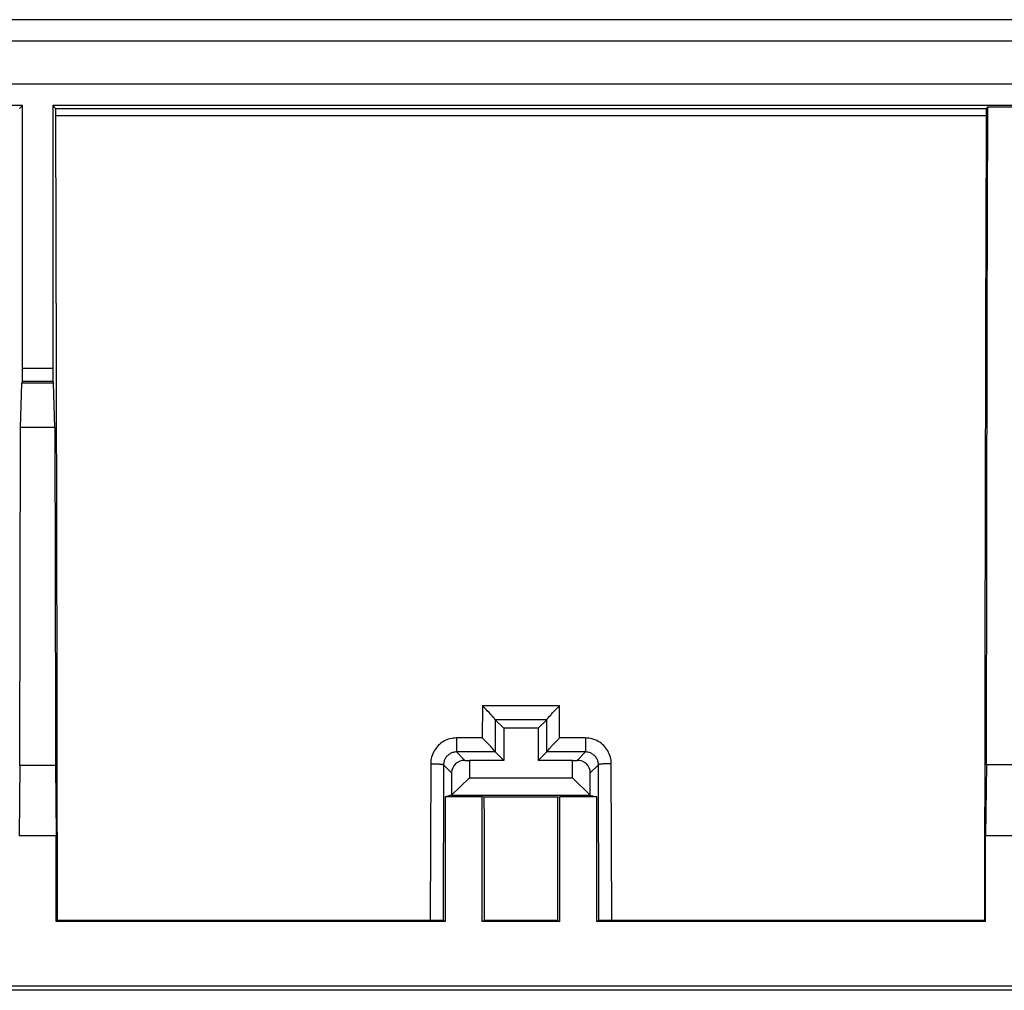
# Model space of a CAD drawing. Units: millimetres. Extents: x -105 to 105, y -45 to 45.
# Drawn here: x 11 to 34, y 22 to 45 of the extents above; entities that cross this region are included whole.
import ezdxf

# ---------------------------------------------------------------- set-up
doc = ezdxf.new("R2010")
doc.units = ezdxf.units.MM
doc.header["$LTSCALE"] = 16.335
doc.layers.get('0').update_dxf_attribs({"linetype": 'CONTINUOUS'})
for name, color, linetype in [('ASSI', 7, 'CONTINUOUS'), ('CURVE_VERNICE', 7, 'CONTINUOUS'), ('DRAFT', 7, 'CONTINUOUS'), ('RACCORDO', 7, 'CONTINUOUS')]:
    doc.layers.add(name, color=color, linetype=linetype)

msp = doc.modelspace()

# ---------------------------------------------------------------- linework, layer by layer
at = {"color": 250, "linetype": 'CONTINUOUS'}
for p, q in [((21.602, 29.024), (21.6, 28.275)), ((23.398, 29.024), (21.602, 29.024)), ((23.4, 28.275), (23.398, 29.024)), ((21.901, 28.7), (21.899, 27.952)), ((23.098, 28.698), (21.902, 28.698)), ((23.101, 27.952), (23.099, 28.7)), ((21, 28.275), (21, 27.95)), ((21.6, 28.275), (21, 28.275)), ((24, 28.275), (23.4, 28.275)), ((24, 28.275), (24, 27.95)), ((21.9, 27.95), (21, 27.95)), ((21.196, 27.753), (21, 27.95)), ((24, 27.95), (23.1, 27.95)), ((23.804, 27.753), (24, 27.95)), ((20.398, 27.676), (20.389, 24.027)), ((20.698, 27.652), (20.689, 24.022)), ((20.886, 27.464), (20.698, 27.652)), ((24.114, 27.464), (24.302, 27.652)), ((24.311, 24.022), (24.302, 27.652)), ((24.611, 24.027), (24.602, 27.676))]:
    msp.add_line(p, q, dxfattribs=at)
at = {"color": 7, "linetype": 'CONTINUOUS'}
for p, q in [((21.617, 29.01), (21.602, 29.024)), ((21.659, 28.967), (21.617, 29.01)), ((21.688, 28.938), (21.659, 28.967)), ((21.716, 28.908), (21.688, 28.938)), ((21.758, 28.865), (21.716, 28.908)), ((23.242, 28.865), (23.284, 28.908)), ((23.284, 28.908), (23.326, 28.952)), ((21.797, 28.823), (21.758, 28.865)), ((22.1, 28.5), (21.902, 28.698)), ((22.9, 28.5), (23.098, 28.698)), ((23.203, 28.823), (23.242, 28.865)), ((22.1, 28.5), (22.1, 27.75)), ((22.9, 28.5), (22.1, 28.5)), ((22.9, 28.5), (22.9, 27.75)), ((21.614, 28.261), (21.6, 28.275)), ((21.657, 28.218), (21.614, 28.261)), ((21.686, 28.189), (21.657, 28.218)), ((23.286, 28.159), (23.329, 28.203)), ((21.714, 28.159), (21.686, 28.189)), ((21.756, 28.116), (21.714, 28.159)), ((21.795, 28.074), (21.756, 28.116)), ((23.205, 28.074), (23.244, 28.116)), ((23.244, 28.116), (23.286, 28.159)), ((21.196, 27.753), (21.3, 27.75)), ((21.3, 27.75), (21.3, 27.35)), ((22.1, 27.75), (21.3, 27.75)), ((21.9, 27.95), (22.1, 27.75)), ((23.1, 27.95), (22.9, 27.75)), ((23.7, 27.75), (22.9, 27.75)), ((23.7, 27.75), (23.804, 27.753)), ((23.7, 27.35), (23.7, 27.75)), ((20.886, 27.464), (20.886, 26.947)), ((21.3, 27.35), (20.886, 26.947)), ((21.3, 27.35), (23.7, 27.35)), ((24.114, 26.947), (23.7, 27.35)), ((24.114, 26.947), (24.114, 27.464)), ((20.886, 26.947), (20.732, 26.908)), ((20.732, 26.908), (20.732, 24)), ((21.6, 26.908), (20.732, 26.908)), ((20.886, 26.947), (24.114, 26.947)), ((21.6, 24), (21.6, 26.908)), ((21.646, 26.897), (21.6, 26.908)), ((23.354, 26.897), (21.646, 26.897)), ((23.354, 26.897), (23.4, 26.908)), ((23.4, 26.908), (23.4, 24)), ((24.268, 26.908), (23.4, 26.908)), ((24.114, 26.947), (24.268, 26.908)), ((24.268, 24), (24.268, 26.908)), ((11.684, 24), (11.684, 26)), ((33.316, 24), (33.316, 26)), ((11.684, 24), (11.71, 24.027)), ((20.732, 24), (11.684, 24)), ((20.454, 24.026), (11.71, 24.027)), ((20.516, 24.026), (20.454, 24.026)), ((20.573, 24.025), (20.516, 24.026)), ((20.606, 24.025), (20.573, 24.025)), ((20.732, 24), (20.689, 24.022)), ((21.653, 24.027), (21.6, 24)), ((23.4, 24), (21.6, 24)), ((23.347, 24.027), (21.653, 24.027)), ((23.347, 24.027), (23.4, 24)), ((24.268, 24), (24.311, 24.022)), ((33.316, 24), (24.268, 24)), ((24.379, 24.025), (24.354, 24.024)), ((24.41, 24.025), (24.379, 24.025)), ((24.464, 24.026), (24.41, 24.025)), ((24.525, 24.026), (24.464, 24.026)), ((24.611, 24.027), (24.525, 24.026)), ((33.29, 24.027), (24.611, 24.027)), ((33.316, 24), (33.29, 24.027)), ((78.051, 22.5), (-78.051, 22.5))]:
    msp.add_line(p, q, dxfattribs=at)
for points in [[(23.326, 28.952), (23.369, 28.996), (23.383, 29.01), (23.398, 29.024)], [(21.843, 28.773), (21.833, 28.785), (21.821, 28.797), (21.797, 28.823)], [(21.901, 28.7), (21.899, 28.703), (21.896, 28.708), (21.892, 28.715), (21.886, 28.722), (21.88, 28.731), (21.872, 28.74), (21.863, 28.75), (21.843, 28.773)], [(21.902, 28.698), (21.902, 28.698), (21.902, 28.698), (21.902, 28.698), (21.902, 28.698), (21.902, 28.699), (21.902, 28.699), (21.902, 28.699), (21.901, 28.7), (21.901, 28.7)], [(23.099, 28.7), (23.099, 28.7), (23.098, 28.699), (23.098, 28.699), (23.098, 28.699), (23.098, 28.698), (23.098, 28.698), (23.098, 28.698), (23.098, 28.698), (23.098, 28.698)], [(23.099, 28.7), (23.101, 28.703), (23.104, 28.708), (23.108, 28.715), (23.114, 28.722), (23.12, 28.731), (23.128, 28.74), (23.137, 28.75)], [(23.137, 28.75), (23.157, 28.773), (23.167, 28.785)], [(23.167, 28.785), (23.191, 28.81), (23.203, 28.823)], [(23.329, 28.203), (23.372, 28.247), (23.386, 28.261), (23.4, 28.275)], [(21.841, 28.024), (21.83, 28.036), (21.819, 28.048), (21.795, 28.074)], [(21.899, 27.952), (21.897, 27.955), (21.894, 27.96), (21.89, 27.967), (21.884, 27.974), (21.877, 27.982), (21.87, 27.992), (21.861, 28.002), (21.841, 28.024)], [(23.101, 27.952), (23.103, 27.955), (23.106, 27.96), (23.11, 27.967), (23.116, 27.974), (23.123, 27.982), (23.13, 27.992), (23.139, 28.002)], [(23.139, 28.002), (23.159, 28.024), (23.17, 28.036)], [(23.17, 28.036), (23.193, 28.061), (23.205, 28.074)], [(20.689, 24.022), (20.688, 24.022), (20.685, 24.022), (20.68, 24.023), (20.674, 24.023), (20.666, 24.023), (20.657, 24.024), (20.646, 24.024), (20.634, 24.024), (20.606, 24.025)], [(24.354, 24.024), (24.343, 24.024), (24.334, 24.023), (24.326, 24.023), (24.32, 24.023), (24.315, 24.022), (24.312, 24.022), (24.311, 24.022)]]:
    msp.add_lwpolyline(points, dxfattribs=at)
at = {"color": 250, "linetype": 'CONTINUOUS'}
for points in [[(21, 28.275), (20.96, 28.274), (20.921, 28.27), (20.883, 28.264), (20.845, 28.255), (20.807, 28.244), (20.771, 28.23), (20.735, 28.214), (20.7, 28.195), (20.667, 28.175), (20.635, 28.152), (20.604, 28.127), (20.576, 28.1), (20.549, 28.072), (20.524, 28.041), (20.501, 28.01), (20.48, 27.976), (20.461, 27.942), (20.445, 27.906), (20.431, 27.869), (20.419, 27.832), (20.41, 27.794), (20.404, 27.755), (20.4, 27.716), (20.398, 27.676)], [(24.602, 27.676), (24.6, 27.716), (24.596, 27.755), (24.59, 27.793), (24.581, 27.831), (24.569, 27.869), (24.555, 27.906), (24.539, 27.941), (24.52, 27.976), (24.499, 28.009), (24.477, 28.041), (24.451, 28.072), (24.425, 28.1), (24.396, 28.127), (24.365, 28.152), (24.333, 28.175), (24.3, 28.195), (24.265, 28.214), (24.23, 28.23), (24.193, 28.243), (24.155, 28.255), (24.117, 28.264), (24.079, 28.27), (24.04, 28.274), (24, 28.275)], [(21, 27.95), (20.98, 27.949), (20.961, 27.948), (20.941, 27.944), (20.922, 27.94), (20.903, 27.934), (20.885, 27.928), (20.867, 27.92), (20.85, 27.91), (20.833, 27.9), (20.817, 27.889), (20.802, 27.876), (20.787, 27.863), (20.774, 27.849), (20.761, 27.834), (20.75, 27.818), (20.739, 27.801), (20.73, 27.784), (20.722, 27.766), (20.715, 27.748), (20.709, 27.729), (20.704, 27.71), (20.701, 27.691), (20.699, 27.672), (20.698, 27.652)], [(24.302, 27.652), (24.301, 27.672), (24.299, 27.691), (24.296, 27.71), (24.291, 27.729), (24.285, 27.748), (24.278, 27.766), (24.27, 27.784), (24.261, 27.801), (24.25, 27.818), (24.239, 27.834), (24.226, 27.849), (24.213, 27.863), (24.198, 27.876), (24.183, 27.889), (24.167, 27.9), (24.15, 27.91), (24.133, 27.919), (24.115, 27.928), (24.097, 27.934), (24.078, 27.94), (24.059, 27.944), (24.039, 27.948), (24.02, 27.949), (24, 27.95)], [(20.398, 27.676), (20.424, 27.676), (20.449, 27.676), (20.474, 27.675), (20.499, 27.675), (20.523, 27.674), (20.545, 27.673), (20.567, 27.672), (20.588, 27.67), (20.607, 27.669), (20.624, 27.667), (20.64, 27.666), (20.655, 27.664), (20.667, 27.662), (20.677, 27.66), (20.686, 27.658), (20.692, 27.656), (20.696, 27.654), (20.698, 27.652)], [(24.602, 27.676), (24.576, 27.676), (24.551, 27.676), (24.526, 27.675), (24.501, 27.675), (24.477, 27.674), (24.455, 27.673), (24.433, 27.672), (24.412, 27.67), (24.393, 27.669), (24.376, 27.667), (24.36, 27.666), (24.345, 27.664), (24.333, 27.662), (24.323, 27.66), (24.314, 27.658), (24.308, 27.656), (24.304, 27.654), (24.302, 27.652)]]:
    msp.add_lwpolyline(points, dxfattribs=at)
at = {"color": 7, "linetype": 'CONTINUOUS'}
for centre, major_axis, ratio, start_param, end_param in [((21.197, 27.453), (0.287, -0.125), 0.951833, 1.964409, 3.533987), ((21.9, 28.25), (0, 0.3), 0.034921, -3.260248, -3.176499), ((23.1, 28.25), (0, 0.3), 0.034921, -3.106686, -3.022937), ((23.803, 27.453), (0.287, 0.125), 0.951833, -0.392395, 1.177184), ((15.872, 14.234), (0, 165.833), 0.034921, -1.511709, -1.494363), ((29.128, 14.234), (0, 165.833), 0.034921, 1.494363, 1.511709)]:
    msp.add_ellipse(centre, major_axis=major_axis, ratio=ratio, start_param=start_param, end_param=end_param, dxfattribs=at)
at = {"layer": 'ASSI', "color": 7, "linetype": 'CONTINUOUS'}
for p, q in [((104.001, 45), (-104.001, 45)), ((104.001, 44.5), (-104.001, 44.5)), ((103.097, 43.5), (-103.097, 43.5)), ((10.9, 43), (-10.9, 43)), ((10.831, 42.931), (10.9, 43)), ((10.9, 36.885), (10.9, 43)), ((11.6, 43), (11.6, 36.885)), ((79.6, 43), (11.6, 43)), ((11.669, 42.931), (11.6, 43)), ((33.331, 42.931), (33.368, 42.968)), ((33.353, 37.883), (33.368, 42.968)), ((33.368, 42.968), (34.132, 42.968)), ((33.342, 32.776), (33.353, 37.883)), ((10.847, 35.502), (10.879, 36.536)), ((10.895, 36.585), (10.879, 36.536)), ((11.621, 36.536), (10.879, 36.536)), ((11.605, 36.585), (11.621, 36.536)), ((11.653, 35.502), (11.621, 36.536)), ((10.833, 27.632), (10.847, 35.502)), ((11.653, 35.502), (10.847, 35.502)), ((11.653, 35.502), (11.666, 28.508)), ((33.333, 27.65), (33.342, 32.776)), ((21.617, 29.01), (21.602, 29.024)), ((21.659, 28.967), (21.617, 29.01)), ((21.688, 28.938), (21.659, 28.967)), ((21.716, 28.908), (21.688, 28.938)), ((21.758, 28.865), (21.716, 28.908)), ((23.242, 28.865), (23.284, 28.908)), ((23.284, 28.908), (23.326, 28.952)), ((21.797, 28.823), (21.758, 28.865)), ((22.1, 28.5), (21.902, 28.698)), ((22.9, 28.5), (23.098, 28.698)), ((23.203, 28.823), (23.242, 28.865)), ((11.666, 28.508), (11.667, 27.632)), ((22.1, 28.5), (22.1, 27.75)), ((22.9, 28.5), (22.1, 28.5)), ((22.9, 28.5), (22.9, 27.75)), ((21.614, 28.261), (21.6, 28.275)), ((21.657, 28.218), (21.614, 28.261)), ((21.686, 28.189), (21.657, 28.218)), ((23.286, 28.159), (23.329, 28.203)), ((21.714, 28.159), (21.686, 28.189)), ((21.756, 28.116), (21.714, 28.159)), ((21.795, 28.074), (21.756, 28.116)), ((23.205, 28.074), (23.244, 28.116)), ((23.244, 28.116), (23.286, 28.159)), ((21.196, 27.753), (21.3, 27.75)), ((21.3, 27.75), (21.3, 27.35)), ((22.1, 27.75), (21.3, 27.75)), ((21.9, 27.95), (22.1, 27.75)), ((23.1, 27.95), (22.9, 27.75)), ((23.7, 27.75), (22.9, 27.75)), ((23.7, 27.75), (23.804, 27.753)), ((23.7, 27.35), (23.7, 27.75)), ((10.833, 27.632), (10.816, 26)), ((11.667, 27.632), (10.833, 27.632)), ((11.667, 27.632), (11.684, 26)), ((33.333, 27.65), (33.316, 26)), ((34.167, 27.651), (33.333, 27.65)), ((20.886, 27.464), (20.886, 26.947)), ((21.3, 27.35), (20.886, 26.947)), ((21.3, 27.35), (23.7, 27.35)), ((24.114, 26.947), (23.7, 27.35)), ((24.114, 26.947), (24.114, 27.464)), ((20.886, 26.947), (20.732, 26.908)), ((20.732, 26.908), (20.732, 24)), ((21.6, 26.908), (20.732, 26.908)), ((20.886, 26.947), (24.114, 26.947)), ((21.6, 24), (21.6, 26.908)), ((21.646, 26.897), (21.6, 26.908)), ((23.354, 26.897), (21.646, 26.897)), ((23.354, 26.897), (23.4, 26.908)), ((23.4, 26.908), (23.4, 24)), ((24.268, 26.908), (23.4, 26.908)), ((24.114, 26.947), (24.268, 26.908)), ((24.268, 24), (24.268, 26.908)), ((11.684, 26), (10.816, 26)), ((11.684, 24), (11.684, 26)), ((34.184, 26), (33.316, 26)), ((33.316, 24), (33.316, 26)), ((11.684, 24), (11.71, 24.027)), ((20.732, 24), (11.684, 24)), ((20.454, 24.026), (11.71, 24.027)), ((20.516, 24.026), (20.454, 24.026)), ((20.573, 24.025), (20.516, 24.026)), ((20.606, 24.025), (20.573, 24.025)), ((20.732, 24), (20.689, 24.022)), ((21.653, 24.027), (21.6, 24)), ((23.4, 24), (21.6, 24)), ((23.347, 24.027), (21.653, 24.027)), ((23.347, 24.027), (23.4, 24)), ((24.268, 24), (24.311, 24.022)), ((33.316, 24), (24.268, 24)), ((24.379, 24.025), (24.354, 24.024)), ((24.41, 24.025), (24.379, 24.025)), ((24.464, 24.026), (24.41, 24.025)), ((24.525, 24.026), (24.464, 24.026)), ((24.611, 24.027), (24.525, 24.026)), ((33.29, 24.027), (24.611, 24.027)), ((33.316, 24), (33.29, 24.027)), ((78.051, 22.5), (-78.051, 22.5))]:
    msp.add_line(p, q, dxfattribs=at)
at = {"layer": 'ASSI', "color": 250, "linetype": 'CONTINUOUS'}
for p, q in [((11.669, 42.931), (33.331, 42.931)), ((11.672, 42.766), (33.328, 42.766)), ((10.9, 36.885), (11.6, 36.885)), ((10.895, 36.585), (11.605, 36.585)), ((21.602, 29.024), (21.6, 28.275)), ((23.398, 29.024), (21.602, 29.024)), ((23.4, 28.275), (23.398, 29.024)), ((21.901, 28.7), (21.899, 27.952)), ((23.098, 28.698), (21.902, 28.698)), ((23.101, 27.952), (23.099, 28.7)), ((21, 28.275), (21, 27.95)), ((21.6, 28.275), (21, 28.275)), ((24, 28.275), (23.4, 28.275)), ((24, 28.275), (24, 27.95)), ((21.9, 27.95), (21, 27.95)), ((21.196, 27.753), (21, 27.95)), ((24, 27.95), (23.1, 27.95)), ((23.804, 27.753), (24, 27.95)), ((20.398, 27.676), (20.389, 24.027)), ((20.698, 27.652), (20.689, 24.022)), ((20.886, 27.464), (20.698, 27.652)), ((24.114, 27.464), (24.302, 27.652)), ((24.311, 24.022), (24.302, 27.652)), ((24.611, 24.027), (24.602, 27.676)), ((77.85, 22.4), (-77.85, 22.4))]:
    msp.add_line(p, q, dxfattribs=at)
at = {"layer": 'ASSI', "color": 7, "linetype": 'CONTINUOUS'}
for points in [[(23.326, 28.952), (23.369, 28.996), (23.383, 29.01), (23.398, 29.024)], [(21.843, 28.773), (21.833, 28.785), (21.821, 28.797), (21.797, 28.823)], [(21.901, 28.7), (21.899, 28.703), (21.896, 28.708), (21.892, 28.715), (21.886, 28.722), (21.88, 28.731), (21.872, 28.74), (21.863, 28.75), (21.843, 28.773)], [(21.902, 28.698), (21.902, 28.698), (21.902, 28.698), (21.902, 28.698), (21.902, 28.698), (21.902, 28.699), (21.902, 28.699), (21.902, 28.699), (21.901, 28.7), (21.901, 28.7)], [(23.099, 28.7), (23.099, 28.7), (23.098, 28.699), (23.098, 28.699), (23.098, 28.699), (23.098, 28.698), (23.098, 28.698), (23.098, 28.698), (23.098, 28.698), (23.098, 28.698)], [(23.099, 28.7), (23.101, 28.703), (23.104, 28.708), (23.108, 28.715), (23.114, 28.722), (23.12, 28.731), (23.128, 28.74), (23.137, 28.75)], [(23.137, 28.75), (23.157, 28.773), (23.167, 28.785)], [(23.167, 28.785), (23.191, 28.81), (23.203, 28.823)], [(23.329, 28.203), (23.372, 28.247), (23.386, 28.261), (23.4, 28.275)], [(21.841, 28.024), (21.83, 28.036), (21.819, 28.048), (21.795, 28.074)], [(21.899, 27.952), (21.897, 27.955), (21.894, 27.96), (21.89, 27.967), (21.884, 27.974), (21.877, 27.982), (21.87, 27.992), (21.861, 28.002), (21.841, 28.024)], [(23.101, 27.952), (23.103, 27.955), (23.106, 27.96), (23.11, 27.967), (23.116, 27.974), (23.123, 27.982), (23.13, 27.992), (23.139, 28.002)], [(23.139, 28.002), (23.159, 28.024), (23.17, 28.036)], [(23.17, 28.036), (23.193, 28.061), (23.205, 28.074)], [(20.689, 24.022), (20.688, 24.022), (20.685, 24.022), (20.68, 24.023), (20.674, 24.023), (20.666, 24.023), (20.657, 24.024), (20.646, 24.024), (20.634, 24.024), (20.606, 24.025)], [(24.354, 24.024), (24.343, 24.024), (24.334, 24.023), (24.326, 24.023), (24.32, 24.023), (24.315, 24.022), (24.312, 24.022), (24.311, 24.022)]]:
    msp.add_lwpolyline(points, dxfattribs=at)
at = {"layer": 'ASSI', "color": 250, "linetype": 'CONTINUOUS'}
for points in [[(21, 28.275), (20.96, 28.274), (20.921, 28.27), (20.883, 28.264), (20.845, 28.255), (20.807, 28.244), (20.771, 28.23), (20.735, 28.214), (20.7, 28.195), (20.667, 28.175), (20.635, 28.152), (20.604, 28.127), (20.576, 28.1), (20.549, 28.072), (20.524, 28.041), (20.501, 28.01), (20.48, 27.976), (20.461, 27.942), (20.445, 27.906), (20.431, 27.869), (20.419, 27.832), (20.41, 27.794), (20.404, 27.755), (20.4, 27.716), (20.398, 27.676)], [(24.602, 27.676), (24.6, 27.716), (24.596, 27.755), (24.59, 27.793), (24.581, 27.831), (24.569, 27.869), (24.555, 27.906), (24.539, 27.941), (24.52, 27.976), (24.499, 28.009), (24.477, 28.041), (24.451, 28.072), (24.425, 28.1), (24.396, 28.127), (24.365, 28.152), (24.333, 28.175), (24.3, 28.195), (24.265, 28.214), (24.23, 28.23), (24.193, 28.243), (24.155, 28.255), (24.117, 28.264), (24.079, 28.27), (24.04, 28.274), (24, 28.275)], [(21, 27.95), (20.98, 27.949), (20.961, 27.948), (20.941, 27.944), (20.922, 27.94), (20.903, 27.934), (20.885, 27.928), (20.867, 27.92), (20.85, 27.91), (20.833, 27.9), (20.817, 27.889), (20.802, 27.876), (20.787, 27.863), (20.774, 27.849), (20.761, 27.834), (20.75, 27.818), (20.739, 27.801), (20.73, 27.784), (20.722, 27.766), (20.715, 27.748), (20.709, 27.729), (20.704, 27.71), (20.701, 27.691), (20.699, 27.672), (20.698, 27.652)], [(24.302, 27.652), (24.301, 27.672), (24.299, 27.691), (24.296, 27.71), (24.291, 27.729), (24.285, 27.748), (24.278, 27.766), (24.27, 27.784), (24.261, 27.801), (24.25, 27.818), (24.239, 27.834), (24.226, 27.849), (24.213, 27.863), (24.198, 27.876), (24.183, 27.889), (24.167, 27.9), (24.15, 27.91), (24.133, 27.919), (24.115, 27.928), (24.097, 27.934), (24.078, 27.94), (24.059, 27.944), (24.039, 27.948), (24.02, 27.949), (24, 27.95)], [(20.398, 27.676), (20.424, 27.676), (20.449, 27.676), (20.474, 27.675), (20.499, 27.675), (20.523, 27.674), (20.545, 27.673), (20.567, 27.672), (20.588, 27.67), (20.607, 27.669), (20.624, 27.667), (20.64, 27.666), (20.655, 27.664), (20.667, 27.662), (20.677, 27.66), (20.686, 27.658), (20.692, 27.656), (20.696, 27.654), (20.698, 27.652)], [(24.602, 27.676), (24.576, 27.676), (24.551, 27.676), (24.526, 27.675), (24.501, 27.675), (24.477, 27.674), (24.455, 27.673), (24.433, 27.672), (24.412, 27.67), (24.393, 27.669), (24.376, 27.667), (24.36, 27.666), (24.345, 27.664), (24.333, 27.662), (24.323, 27.66), (24.314, 27.658), (24.308, 27.656), (24.304, 27.654), (24.302, 27.652)]]:
    msp.add_lwpolyline(points, dxfattribs=at)
at = {"layer": 'ASSI', "color": 7, "linetype": 'CONTINUOUS'}
for centre, major_axis, ratio, start_param, end_param in [((11.669, 42.731), (0, 0.2), 0.017455, -1.397884, -0.017453), ((33.331, 42.731), (0, 0.2), 0.017455, 0.017453, 1.397884), ((8.821, 14.234), (0, 165.833), 0.017455, -1.511709, -1.397884), ((36.179, 14.234), (0, 165.833), 0.017455, 1.397884, 1.511709), ((10.895, 36.885), (0, 0.3), 0.017455, -3.089233, -1.570796), ((11.605, 36.885), (0, 0.3), 0.017455, -4.712389, -3.193953), ((21.197, 27.453), (0.287, -0.125), 0.951833, 1.964409, 3.533987), ((21.9, 28.25), (0, 0.3), 0.034921, -3.260248, -3.176499), ((23.1, 28.25), (0, 0.3), 0.034921, -3.106686, -3.022937), ((23.803, 27.453), (0.287, 0.125), 0.951833, -0.392395, 1.177184), ((15.872, 14.234), (0, 165.833), 0.034921, -1.511709, -1.494363), ((29.128, 14.234), (0, 165.833), 0.034921, 1.494363, 1.511709)]:
    msp.add_ellipse(centre, major_axis=major_axis, ratio=ratio, start_param=start_param, end_param=end_param, dxfattribs=at)
at = {"layer": 'CURVE_VERNICE', "color": 250, "linetype": 'CONTINUOUS'}
msp.add_line((77.85, 22.4), (-77.85, 22.4), dxfattribs=at)
at = {"layer": 'DRAFT', "color": 7, "linetype": 'CONTINUOUS'}
for p, q in [((10.9, 43), (-10.9, 43)), ((79.6, 43), (11.6, 43)), ((33.353, 37.883), (33.368, 42.968)), ((33.368, 42.968), (34.132, 42.968)), ((33.342, 32.776), (33.353, 37.883)), ((10.847, 35.502), (10.879, 36.536)), ((11.621, 36.536), (10.879, 36.536)), ((11.653, 35.502), (11.621, 36.536)), ((10.833, 27.632), (10.847, 35.502)), ((11.653, 35.502), (10.847, 35.502)), ((11.653, 35.502), (11.666, 28.508)), ((33.333, 27.65), (33.342, 32.776)), ((11.666, 28.508), (11.667, 27.632)), ((10.833, 27.632), (10.816, 26)), ((11.667, 27.632), (10.833, 27.632)), ((11.667, 27.632), (11.684, 26)), ((33.333, 27.65), (33.316, 26)), ((34.167, 27.651), (33.333, 27.65)), ((11.684, 26), (10.816, 26)), ((34.184, 26), (33.316, 26))]:
    msp.add_line(p, q, dxfattribs=at)
at = {"layer": 'RACCORDO', "color": 7, "linetype": 'CONTINUOUS'}
for p, q in [((104.001, 45), (-104.001, 45)), ((104.001, 44.5), (-104.001, 44.5)), ((103.097, 43.5), (-103.097, 43.5)), ((10.831, 42.931), (10.9, 43)), ((10.9, 36.885), (10.9, 43)), ((11.6, 43), (11.6, 36.885)), ((11.669, 42.931), (11.6, 43)), ((33.331, 42.931), (33.368, 42.968)), ((10.895, 36.585), (10.879, 36.536)), ((11.605, 36.585), (11.621, 36.536))]:
    msp.add_line(p, q, dxfattribs=at)
at = {"layer": 'RACCORDO', "color": 250, "linetype": 'CONTINUOUS'}
for p, q in [((11.669, 42.931), (33.331, 42.931)), ((11.672, 42.766), (33.328, 42.766)), ((10.9, 36.885), (11.6, 36.885)), ((10.895, 36.585), (11.605, 36.585))]:
    msp.add_line(p, q, dxfattribs=at)
at = {"layer": 'RACCORDO', "color": 7, "linetype": 'CONTINUOUS'}
for centre, major_axis, start_param, end_param in [((11.669, 42.731), (0, 0.2), -1.397884, -0.017453), ((33.331, 42.731), (0, 0.2), 0.017453, 1.397884), ((8.821, 14.234), (0, 165.833), -1.511709, -1.397884), ((36.179, 14.234), (0, 165.833), 1.397884, 1.511709), ((10.895, 36.885), (0, 0.3), -3.089233, -1.570796), ((11.605, 36.885), (0, 0.3), -4.712389, -3.193953)]:
    msp.add_ellipse(centre, major_axis=major_axis, ratio=0.017455, start_param=start_param, end_param=end_param, dxfattribs=at)

doc.saveas('drawing.dxf')
